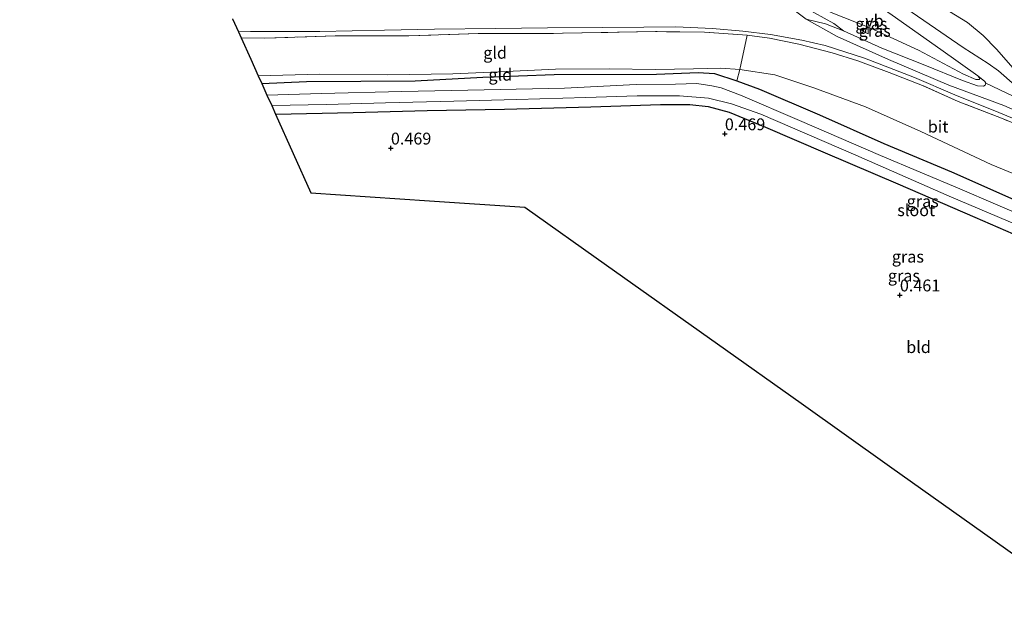
# Model space of a CAD drawing. Units: metres. Extents: x 69998 to 80006, y 412500 to 418751.
# Drawn here: x 75258 to 75465, y 418201 to 418326 of the extents above; entities that cross this region are included whole.
import ezdxf
from ezdxf.enums import TextEntityAlignment as Align

# ---------------------------------------------------------------- set-up
doc = ezdxf.new("R2010")
doc.units = ezdxf.units.M
doc.linetypes.add('IE-TERREINAFSCHEIDING', pattern=[10, 8, -2])
doc.layers.get('0').update_dxf_attribs({"lineweight": 25})
for name, color, linetype, lineweight in [('B-ME-GW-HOOGTEPUNT-S-B1', 10, 'Continuous', 25), ('B-ME-GW-INSTEEKWATERGANG-L-B1', 10, 'Continuous', 25), ('B-ME-GW-KRUINLIJN-L-B1', 93, 'Continuous', 18), ('B-ME-GW-TEENLIJN-L-B1', 93, 'Continuous', 18), ('B-ME-IE-GRASLAND-GV-B6', 93, 'Continuous', 18), ('B-ME-IE-GRONDWERKLIJN-GROND_INGERICHT-GV-B6', 253, 'Continuous', 18), ('B-ME-IE-TERREINAFSCHEIDING-RASTERHEKWERK-L-B1', 8, 'IE-TERREINAFSCHEIDING', 18), ('B-ME-KG-KADASTRAAL-OPNAMEDTMGRENS-L-B1', 10, 'Continuous', 25), ('B-ME-OG-WATER-GV-B6', 153, 'Continuous', 18), ('B-ME-VH-VERH_SOORT-BETON-OVERIG-GV-B6', 8, 'IE-TERREINAFSCHEIDING-NATUURLIJK-HOUTWAL', 18), ('B-ME-VH-VERH_SOORT-BITUMEN-GV-B6', 8, 'IE-TERREINAFSCHEIDING-NATUURLIJK-HOUTWAL', 18), ('B-ME-VW-MEUBILAIR_WEGMEUBILAIR-VERKEERSBORD-S-B1', 8, 'Continuous', 18)]:
    doc.layers.add(name, color=color, linetype=linetype, lineweight=lineweight)
doc.styles.add('NLCS-ISO', font='NLCS-ISO.TTF')
doc.linetypes.add('IE-TERREINAFSCHEIDING-NATUURLIJK-HOUTWAL', pattern='A,7,-1.5,[67,NLCS.SHX,S=0.75,R=45,X=0,Y=0],-1.5,7,-1.5,[70,NLCS.SHX,S=0.75,R=0,X=0,Y=0],-1.5', length=20)

# ---------------------------------------------------------------- blocks, each defined once
blk = doc.blocks.new('verkeersbord')
for p, q in [((0, 0.75), (-0.75, -0.625)), ((0.75, -0.625), (0, 0.75)), ((-0.75, -0.625), (0.75, -0.625))]:
    blk.add_line(p, q)
blk = doc.blocks.new('hoogtepunt')
for p, q in [((-0.5, 0), (0.5, 0)), ((0, 0.5), (0, -0.5))]:
    blk.add_line(p, q)

msp = doc.modelspace()

# ---------------------------------------------------------------- linework, layer by layer
at = {"layer": 'B-ME-GW-INSTEEKWATERGANG-L-B1'}
for points in [[(75308.691, 418312.836, 0.422), (75318.144, 418313.219, 0.402), (75341.016, 418313.349, 0.348), (75355.324, 418314.176, 0.417), (75370.381, 418314.682, 0.471), (75391.945, 418314.81, 0.433), (75400.711, 418315.129, 0.456), (75404.157, 418314.894, 0.483), (75408.885, 418313.378, 0.552), (75413.621, 418311.643, 0.583), (75426.26, 418306.21, 0.683), (75439.851, 418300.163, 0.602), (75454.094, 418294.199, 0.575), (75469.131, 418287.504, 0.471)], [(75311.613, 418306.35, 0.408), (75327.994, 418306.675, 0.421), (75343.572, 418307.12, 0.437), (75359.867, 418307.379, 0.444), (75378.103, 418307.905, 0.425), (75392.779, 418308.416, 0.452), (75398.966, 418308.352, 0.448), (75402.805, 418307.965, 0.437), (75407.219, 418306.779, 0.452), (75414.929, 418303.601, 0.41), (75427.463, 418298.19, 0.367), (75442.82, 418291.673, 0.398), (75459.068, 418284.6, 0.444), (75473.571, 418278.27, 0.467), (75490.23, 418271.279, 0.433), (75506.914, 418264.328, 0.417), (75520.95, 418258.082, 0.375), (75537.79, 418250.935, 0.356), (75553.04, 418244.359, 0.309), (75567.567, 418238.134, 0.344), (75575.887, 418234.323, 0.366)]]:
    msp.add_polyline3d(points, dxfattribs=at)
at = {"layer": 'B-ME-GW-KRUINLIJN-L-B1'}
for points in [[(75257.67, 418449.636, 5.517), (75269.95, 418440.499, 5.521), (75282.793, 418430.951, 5.521), (75296.119, 418420.917, 5.487), (75308.976, 418411.794, 5.433), (75322.636, 418401.704, 5.418), (75337.575, 418390.732, 5.402), (75349.131, 418382, 5.344), (75356.276, 418376.583, 5.379), (75368.428, 418367.872, 5.379), (75380.897, 418358.77, 5.394), (75394.657, 418348.641, 5.625), (75403.96, 418341.717, 5.652), (75411.224, 418335.986, 5.656), (75418.241, 418330.325, 5.525), (75423.469, 418326.412, 5.456), (75430.02, 418322.745, 5.329), (75440.846, 418317.879, 5.298), (75453.567, 418312.461, 5.237), (75465.124, 418308.165, 5.152), (75475.024, 418303.824, 5.175)], [(75414.328, 418335.897, 5.475), (75414.477, 418335.604, 5.556), (75421.023, 418331.472, 5.444), (75428.721, 418327.799, 5.405), (75436.752, 418324.602, 5.402), (75447.126, 418319.817, 5.363), (75456.672, 418314.801, 5.179), (75459.215, 418313.646, 5.082), (75460.026, 418313.653, 5.029), (75460.105, 418313.842, 5.002)], [(75453.729, 418327.999, 4.59), (75457.464, 418325.672, 4.711), (75460.764, 418322.917, 4.707), (75463.587, 418320.06, 4.707), (75468.558, 418314.382, 4.836)]]:
    msp.add_polyline3d(points, dxfattribs=at)
at = {"layer": 'B-ME-GW-TEENLIJN-L-B1'}
for points in [[(75460.105, 418313.842, 5.002), (75459.66, 418314.46, 4.925), (75451.883, 418319.982, 4.578), (75441.585, 418327.193, 4.086), (75430.474, 418334.941, 3.598), (75427.24, 418337.174, 3.502), (75421.078, 418341.428, 3.321), (75408.13, 418350.758, 3.059), (75397.18, 418358.568, 3.074), (75383.942, 418368.321, 2.982), (75366.64, 418380.815, 2.99), (75362.099, 418384.514, 3.024), (75348.574, 418394.637, 2.967), (75332.658, 418406.536, 2.924), (75317.771, 418417.281, 2.951), (75308.742, 418424.11, 2.971), (75304.387, 418427.273, 3.117), (75298.987, 418431.345, 2.994), (75286.434, 418440.991, 2.963), (75271.691, 418451.552, 3.094), (75264.158, 418456.698, 3.107)], [(75307.973, 418314.43, 0.831), (75320.914, 418314.755, 0.799), (75335.181, 418314.627, 0.702), (75348.967, 418314.887, 0.668), (75360.21, 418315.339, 0.656), (75370.633, 418315.81, 0.706), (75381.972, 418315.912, 0.71), (75391.74, 418315.783, 0.752), (75399.697, 418315.904, 0.718), (75405.498, 418316.069, 0.71), (75409.519, 418315.777, 0.83), (75416.902, 418314.646, 1.034), (75425.117, 418311.915, 1.176), (75436.005, 418307.88, 1.149), (75447.652, 418302.677, 1.115), (75462.509, 418295.73, 1.076), (75477.996, 418289.355, 1.038)]]:
    msp.add_polyline3d(points, dxfattribs=at)
at = {"layer": 'B-ME-IE-GRASLAND-GV-B6'}
for points in [[(75461.367, 418312.901, 5.051), (75461.196, 418312.431, 5.085), (75460.851, 418312.225, 5.104), (75459.568, 418312.307, 5.151), (75456.417, 418313.425, 5.204), (75448.466, 418316.652, 5.281), (75439.436, 418320.296, 5.274), (75431.36, 418323.9, 5.366), (75429.34, 418325.483, 5.455), (75423.166, 418328.832, 5.501), (75419.574, 418330.923, 5.59), (75416.622, 418333.424, 5.625), (75414.477, 418335.604, 5.556), (75421.023, 418331.472, 5.444), (75428.721, 418327.799, 5.405), (75436.752, 418324.602, 5.402), (75447.126, 418319.817, 5.363), (75456.672, 418314.801, 5.179), (75459.215, 418313.646, 5.082), (75460.026, 418313.653, 5.029), (75460.105, 418313.842, 5.002), (75459.66, 418314.46, 4.925), (75461.135, 418313.217, 5.02), (75461.367, 418312.901, 5.051)], [(75467.471, 418312.496, 4.966), (75464.012, 418315.463, 4.928), (75461.821, 418317.058, 4.839), (75456.559, 418320.427, 4.485), (75448.315, 418326.065, 4.189), (75439.339, 418332.271, 3.789)], [(75459.66, 418314.46, 4.925), (75460.105, 418313.842, 5.002), (75460.026, 418313.653, 5.029), (75459.215, 418313.646, 5.082), (75456.672, 418314.801, 5.179), (75447.126, 418319.817, 5.363), (75436.752, 418324.602, 5.402), (75428.721, 418327.799, 5.405)], [(75468.558, 418314.382, 4.836), (75463.587, 418320.06, 4.707), (75460.764, 418322.917, 4.707), (75457.464, 418325.672, 4.711), (75453.729, 418327.999, 4.59)], [(75453.729, 418327.999, 4.59), (75457.464, 418325.672, 4.711), (75460.764, 418322.917, 4.707), (75463.587, 418320.06, 4.707), (75468.558, 418314.382, 4.836)], [(75441.585, 418327.193, 4.086), (75451.883, 418319.982, 4.578), (75459.66, 418314.46, 4.925)], [(75475.054, 418301.2, 5.156), (75464.649, 418305.508, 5.16), (75455.493, 418309.041, 5.179), (75448.003, 418312.368, 5.203), (75440.981, 418315.108, 5.254), (75434.356, 418317.588, 5.297), (75428.979, 418319.292, 5.312), (75421.912, 418321.118, 5.308), (75415.754, 418322.375, 5.246), (75411.06, 418322.976, 5.234), (75402.055, 418323.614, 5.144), (75391.69, 418323.753, 5.101), (75380.234, 418323.569, 5.07), (75368.034, 418323.325, 5.094), (75354.358, 418323.378, 5.012), (75339.684, 418322.863, 5.012), (75324.214, 418322.867, 5.012), (75309.346, 418322.371, 5.094), (75304.371, 418322.428, 5.11), (75303.788, 418323.722, 5.094), (75306.356, 418323.746, 5.104), (75320.973, 418323.797, 5.116), (75334.545, 418324.076, 5.074), (75345.101, 418324.253, 5.128), (75357.997, 418324.422, 5.039), (75368.909, 418324.533, 5.066), (75380.53, 418324.62, 5.066), (75389.24, 418324.664, 5.081), (75395.988, 418324.734, 5.081), (75403.705, 418324.436, 5.116), (75410.101, 418323.838, 5.139), (75415.984, 418323.136, 5.185), (75422.597, 418321.92, 5.278), (75427.489, 418320.822, 5.27), (75435.743, 418318.152, 5.201), (75446.316, 418314.083, 5.201), (75454.803, 418310.416, 5.178), (75464.109, 418306.674, 5.181), (75476.134, 418301.742, 5.101)], [(75470.937, 418284.113, -1.009), (75455.88, 418290.63, -1.009), (75439.17, 418297.62, -1.009), (75422.061, 418305.029, -1.009), (75409.642, 418310.324, -1.009), (75405.547, 418311.892, -1.009), (75403.568, 418312.352, -1.009), (75400.419, 418312.789, -1.009), (75395.907, 418312.651, -1.009), (75387.662, 418312.599, -1.009), (75372.507, 418311.845, -1.009), (75355.621, 418311.479, -1.009), (75338.245, 418311.092, -1.009), (75321.307, 418310.67, -1.009), (75309.796, 418310.385, -1.009), (75308.691, 418312.836, 0.422), (75318.144, 418313.219, 0.402), (75341.016, 418313.349, 0.348), (75355.324, 418314.176, 0.417), (75370.381, 418314.682, 0.471), (75391.945, 418314.81, 0.433), (75400.711, 418315.129, 0.456), (75404.157, 418314.894, 0.483), (75408.885, 418313.378, 0.552), (75413.621, 418311.643, 0.583), (75426.26, 418306.21, 0.683), (75439.851, 418300.163, 0.602), (75454.094, 418294.199, 0.575), (75469.131, 418287.504, 0.471)], [(75473.571, 418278.27, 0.467), (75459.068, 418284.6, 0.444), (75442.82, 418291.673, 0.398), (75427.463, 418298.19, 0.367), (75414.929, 418303.601, 0.41), (75407.219, 418306.779, 0.452), (75402.805, 418307.965, 0.437), (75398.966, 418308.352, 0.448), (75392.779, 418308.416, 0.452), (75378.103, 418307.905, 0.425), (75359.867, 418307.379, 0.444), (75343.572, 418307.12, 0.437), (75327.994, 418306.675, 0.421), (75311.613, 418306.35, 0.408), (75310.792, 418308.173, -1.009), (75322.385, 418308.375, -1.009), (75334.78, 418308.74, -1.009), (75349.191, 418309.082, -1.009), (75362.512, 418309.432, -1.009), (75377.001, 418309.859, -1.009), (75387.845, 418310.239, -1.009), (75396.772, 418310.239, -1.009), (75402.864, 418309.709, -1.009), (75407.758, 418308.557, -1.009), (75413.922, 418306.342, -1.009), (75433.914, 418297.695, -1.009), (75453.606, 418289.063, -1.009), (75470.21, 418282.013, -1.009)]]:
    msp.add_polyline3d(points, dxfattribs=at)
at = {"layer": 'B-ME-IE-GRONDWERKLIJN-GROND_INGERICHT-GV-B6'}
for points in [[(75304.371, 418322.428, 5.11), (75309.346, 418322.371, 5.094), (75324.214, 418322.867, 5.012), (75339.684, 418322.863, 5.012), (75354.358, 418323.378, 5.012), (75368.034, 418323.325, 5.094), (75380.234, 418323.569, 5.07), (75391.69, 418323.753, 5.101), (75402.055, 418323.614, 5.144), (75411.06, 418322.976, 5.234), (75409.519, 418315.777, 0.83), (75405.498, 418316.069, 0.71), (75399.697, 418315.904, 0.718), (75391.74, 418315.783, 0.752), (75381.972, 418315.912, 0.71), (75370.633, 418315.81, 0.706), (75360.21, 418315.339, 0.656), (75348.967, 418314.887, 0.668), (75335.181, 418314.627, 0.702), (75320.914, 418314.755, 0.799), (75307.973, 418314.43, 0.831), (75306.393, 418317.94, 2.386), (75304.371, 418322.428, 5.11)], [(75477.996, 418289.355, 1.038), (75462.509, 418295.73, 1.076), (75447.652, 418302.677, 1.115), (75436.005, 418307.88, 1.149), (75425.117, 418311.915, 1.176), (75416.902, 418314.646, 1.034), (75409.519, 418315.777, 0.83), (75411.06, 418322.976, 5.234), (75415.754, 418322.375, 5.246), (75421.912, 418321.118, 5.308), (75428.979, 418319.292, 5.312), (75434.356, 418317.588, 5.297), (75440.981, 418315.108, 5.254), (75448.003, 418312.368, 5.203), (75455.493, 418309.041, 5.179), (75464.649, 418305.508, 5.16), (75475.054, 418301.2, 5.156)], [(75307.973, 418314.43, 0.831), (75320.914, 418314.755, 0.799), (75335.181, 418314.627, 0.702), (75348.967, 418314.887, 0.668), (75360.21, 418315.339, 0.656), (75370.633, 418315.81, 0.706), (75381.972, 418315.912, 0.71), (75391.74, 418315.783, 0.752), (75399.697, 418315.904, 0.718), (75405.498, 418316.069, 0.71), (75409.519, 418315.777, 0.83), (75408.885, 418313.378, 0.552), (75404.157, 418314.894, 0.483), (75400.711, 418315.129, 0.456), (75391.945, 418314.81, 0.433), (75370.381, 418314.682, 0.471), (75355.324, 418314.176, 0.417), (75341.016, 418313.349, 0.348), (75318.144, 418313.219, 0.402), (75308.691, 418312.836, 0.422), (75307.973, 418314.43, 0.831)], [(75469.131, 418287.504, 0.471), (75454.094, 418294.199, 0.575), (75439.851, 418300.163, 0.602), (75426.26, 418306.21, 0.683), (75413.621, 418311.643, 0.583), (75408.885, 418313.378, 0.552), (75409.519, 418315.777, 0.83), (75416.902, 418314.646, 1.034), (75425.117, 418311.915, 1.176), (75436.005, 418307.88, 1.149), (75447.652, 418302.677, 1.115), (75462.509, 418295.73, 1.076), (75477.996, 418289.355, 1.038)], [(75484.434, 418201.304, 0.379), (75463.325, 418216.302, 0.393), (75441.019, 418232.15, 0.427), (75422.404, 418245.376, 0.423), (75404.774, 418257.901, 0.35), (75381.413, 418274.499, 0.348), (75364.148, 418286.765, 0.344), (75344.086, 418288.101, 0.33), (75319.082, 418289.766, 0.332), (75311.613, 418306.35, 0.408), (75327.994, 418306.675, 0.421), (75343.572, 418307.12, 0.437), (75359.867, 418307.379, 0.444), (75378.103, 418307.905, 0.425), (75392.779, 418308.416, 0.452), (75398.966, 418308.352, 0.448), (75402.805, 418307.965, 0.437), (75407.219, 418306.779, 0.452), (75414.929, 418303.601, 0.41), (75427.463, 418298.19, 0.367), (75442.82, 418291.673, 0.398), (75459.068, 418284.6, 0.444), (75473.571, 418278.27, 0.467)]]:
    msp.add_polyline3d(points, dxfattribs=at)
at = {"layer": 'B-ME-IE-TERREINAFSCHEIDING-RASTERHEKWERK-L-B1'}
for points in [[(75475.054, 418301.2, 5.156), (75464.649, 418305.508, 5.16), (75455.493, 418309.041, 5.179), (75448.003, 418312.368, 5.203), (75440.981, 418315.108, 5.254), (75434.356, 418317.588, 5.297), (75428.979, 418319.292, 5.312), (75421.912, 418321.118, 5.308), (75415.754, 418322.375, 5.246), (75411.06, 418322.976, 5.234), (75402.055, 418323.614, 5.144), (75391.69, 418323.753, 5.101), (75380.234, 418323.569, 5.07), (75368.034, 418323.325, 5.094), (75354.358, 418323.378, 5.012), (75339.684, 418322.863, 5.012), (75324.214, 418322.867, 5.012), (75309.346, 418322.371, 5.094), (75304.371, 418322.428, 5.11)], [(75408.885, 418313.378, 0.552), (75409.519, 418315.777, 0.83), (75411.06, 418322.976, 5.234)]]:
    msp.add_polyline3d(points, dxfattribs=at)
at = {"layer": 'B-ME-KG-KADASTRAAL-OPNAMEDTMGRENS-L-B1'}
msp.add_polyline3d([(75302.547, 418326.479, 5.058), (75303.788, 418323.722, 5.094), (75304.371, 418322.428, 5.11), (75306.393, 418317.94, 2.386), (75307.973, 418314.43, 0.831), (75308.691, 418312.836, 0.422), (75309.796, 418310.385, -1.009), (75310.792, 418308.173, -1.009), (75311.613, 418306.35, 0.408), (75319.082, 418289.766, 0.332), (75344.086, 418288.101, 0.33), (75364.148, 418286.765, 0.344), (75381.413, 418274.499, 0.348), (75404.774, 418257.901, 0.35), (75422.404, 418245.376, 0.423), (75441.019, 418232.15, 0.427), (75463.325, 418216.302, 0.393), (75484.434, 418201.304, 0.379)], dxfattribs=at)
at = {"layer": 'B-ME-OG-WATER-GV-B6'}
msp.add_polyline3d([(75470.21, 418282.013, -1.009), (75453.606, 418289.063, -1.009), (75433.914, 418297.695, -1.009), (75413.922, 418306.342, -1.009), (75407.758, 418308.557, -1.009), (75402.864, 418309.709, -1.009), (75396.772, 418310.239, -1.009), (75387.845, 418310.239, -1.009), (75377.001, 418309.859, -1.009), (75362.512, 418309.432, -1.009), (75349.191, 418309.082, -1.009), (75334.78, 418308.74, -1.009), (75322.385, 418308.375, -1.009), (75310.792, 418308.173, -1.009), (75309.796, 418310.385, -1.009), (75321.307, 418310.67, -1.009), (75338.245, 418311.092, -1.009), (75355.621, 418311.479, -1.009), (75372.507, 418311.845, -1.009), (75387.662, 418312.599, -1.009), (75395.907, 418312.651, -1.009), (75400.419, 418312.789, -1.009), (75403.568, 418312.352, -1.009), (75405.547, 418311.892, -1.009), (75409.642, 418310.324, -1.009), (75422.061, 418305.029, -1.009), (75439.17, 418297.62, -1.009), (75455.88, 418290.63, -1.009), (75470.937, 418284.113, -1.009)], dxfattribs=at)
at = {"layer": 'B-ME-VH-VERH_SOORT-BETON-OVERIG-GV-B6'}
for points in [[(75362.099, 418384.514, 3.024), (75364.337, 418387.674, 2.843), (75365.077, 418388.696, 2.689), (75367.557, 418386.26, 2.685), (75368.636, 418385.53, 2.669), (75369.461, 418385.097, 2.658), (75369.747, 418384.154, 2.712), (75370.322, 418383.469, 2.754), (75371.113, 418382.7, 2.793), (75385.492, 418372.369, 2.912), (75397.081, 418363.607, 2.897), (75407.24, 418356.471, 2.847), (75418.599, 418348.026, 3.016), (75426.084, 418342.301, 3.216), (75432.186, 418337.22, 3.474), (75439.339, 418332.271, 3.789), (75448.315, 418326.065, 4.189), (75456.559, 418320.427, 4.485), (75461.821, 418317.058, 4.839), (75464.012, 418315.463, 4.928), (75467.471, 418312.496, 4.966)], [(75478.952, 418304.492, 5.178), (75461.367, 418312.901, 5.051), (75461.135, 418313.217, 5.02), (75459.66, 418314.46, 4.925), (75451.883, 418319.982, 4.578), (75441.585, 418327.193, 4.086), (75430.474, 418334.941, 3.598), (75427.24, 418337.174, 3.502), (75421.078, 418341.428, 3.321), (75408.13, 418350.758, 3.059), (75397.18, 418358.568, 3.074), (75383.942, 418368.321, 2.982), (75366.64, 418380.815, 2.99), (75362.099, 418384.514, 3.024)], [(75423.166, 418328.832, 5.501), (75429.34, 418325.483, 5.455), (75431.36, 418323.9, 5.366), (75427.545, 418325.376, 5.484), (75423.469, 418326.412, 5.456)]]:
    msp.add_polyline3d(points, dxfattribs=at)
at = {"layer": 'B-ME-VH-VERH_SOORT-BITUMEN-GV-B6'}
for points in [[(75476.134, 418301.742, 5.101), (75464.109, 418306.674, 5.181), (75454.803, 418310.416, 5.178), (75446.316, 418314.083, 5.201), (75435.743, 418318.152, 5.201), (75427.489, 418320.822, 5.27), (75422.597, 418321.92, 5.278), (75415.984, 418323.136, 5.185), (75410.101, 418323.838, 5.139), (75403.705, 418324.436, 5.116), (75395.988, 418324.734, 5.081), (75389.24, 418324.664, 5.081), (75380.53, 418324.62, 5.066), (75368.909, 418324.533, 5.066), (75357.997, 418324.422, 5.039), (75345.101, 418324.253, 5.128), (75334.545, 418324.076, 5.074), (75320.973, 418323.797, 5.116), (75306.356, 418323.746, 5.104), (75303.788, 418323.722, 5.094), (75302.547, 418326.479, 5.058)], [(75423.469, 418326.412, 5.456), (75427.545, 418325.376, 5.484), (75431.36, 418323.9, 5.366), (75439.436, 418320.296, 5.274), (75448.466, 418316.652, 5.281), (75456.417, 418313.425, 5.204), (75459.568, 418312.307, 5.151), (75460.851, 418312.225, 5.104), (75461.196, 418312.431, 5.085), (75461.367, 418312.901, 5.051)], [(75461.367, 418312.901, 5.051), (75478.952, 418304.492, 5.178)]]:
    msp.add_polyline3d(points, dxfattribs=at)

# ---------------------------------------------------------------- block references
at = {"layer": 'B-ME-GW-HOOGTEPUNT-S-B1', "rotation": 90}
for p in [(75406.336, 418302.176, 0.469), (75406.336, 418302.176, 0.469), (75335.928, 418299.165, 0.469), (75335.928, 418299.165, 0.469), (75443.233, 418268.191, 0.461), (75443.233, 418268.191, 0.461)]:
    msp.add_blockref('hoogtepunt', p, dxfattribs=at)
at = {"layer": 'B-ME-VW-MEUBILAIR_WEGMEUBILAIR-VERKEERSBORD-S-B1', "rotation": 90}
msp.add_blockref('verkeersbord', (75435.931, 418324.018, 5.424), dxfattribs=at)

# ---------------------------------------------------------------- texts
at = {"layer": 'B-ME-GW-HOOGTEPUNT-S-B1', "ltscale": 0.2, "style": 'NLCS-ISO'}
for s, p in [('0.469', (75406.336, 418302.176, 0.469)), ('0.469', (75406.336, 418302.176, 0.469)), ('0.469', (75335.928, 418299.165, 0.469)), ('0.469', (75335.928, 418299.165, 0.469)), ('0.461', (75443.233, 418268.191, 0.461)), ('0.461', (75443.233, 418268.191, 0.461))]:
    msp.add_text(s, height=2.5, dxfattribs=at).set_placement(p, align=Align.BOTTOM_LEFT)
at = {"layer": 'B-ME-IE-GRASLAND-GV-B6', "ltscale": 0.2, "style": 'NLCS-ISO'}
for p in [(75437.2165, 418325.41), (75437.922, 418323.9145), (75448.0465, 418287.9795), (75444.9215, 418276.302), (75444.0875, 418272.281)]:
    msp.add_text('gras', height=2.5, dxfattribs=at).set_placement(p, align=Align.MIDDLE_CENTER)
at = {"layer": 'B-ME-IE-GRONDWERKLIJN-GROND_INGERICHT-GV-B6', "ltscale": 0.2, "style": 'NLCS-ISO'}
for s, p in [('gld', (75357.8976, 418319.2913)), ('gld', (75359.0033, 418314.6643)), ('bld', (75447.1615, 418257.2281))]:
    msp.add_text(s, height=2.5, dxfattribs=at).set_placement(p, align=Align.MIDDLE_CENTER)
at = {"layer": 'B-ME-OG-WATER-GV-B6', "ltscale": 0.2, "style": 'NLCS-ISO'}
msp.add_text('sloot', height=2.5, dxfattribs=at).set_placement((75446.6723, 418286.0965), align=Align.MIDDLE_CENTER)
at = {"layer": 'B-ME-VH-VERH_SOORT-BITUMEN-GV-B6', "ltscale": 0.2, "style": 'NLCS-ISO'}
msp.add_text('bit', height=2.5, dxfattribs=at).set_placement((75451.2941, 418303.7246), align=Align.MIDDLE_CENTER)
at = {"layer": 'B-ME-VW-MEUBILAIR_WEGMEUBILAIR-VERKEERSBORD-S-B1', "ltscale": 0.2, "style": 'NLCS-ISO'}
msp.add_text('vb', height=2.5, dxfattribs=at).set_placement((75435.931, 418324.018, 5.424), align=Align.BOTTOM_LEFT)

doc.saveas('drawing.dxf')
